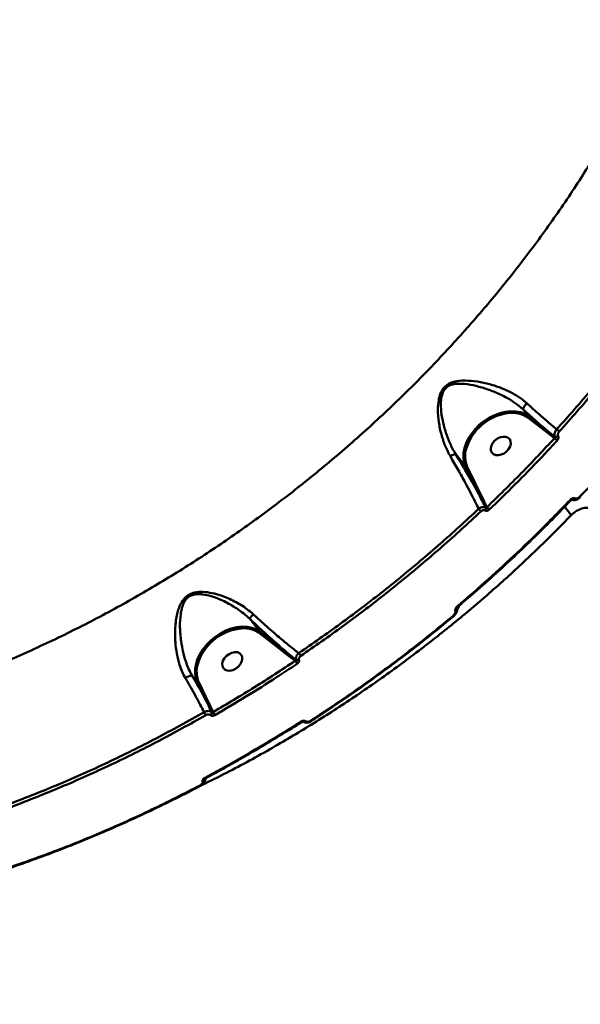
# Model space of a CAD drawing. Units: millimetres. Extents: x -5133 to 12295, y 7576 to 25350.
# Drawn here: x 75 to 301, y 10432 to 10829 of the extents above; entities that cross this region are included whole.
import ezdxf

# ---------------------------------------------------------------- set-up
doc = ezdxf.new("R2010")
doc.units = ezdxf.units.MM
doc.layers.add('DiKom', color=7, linetype='Continuous')
doc.styles.add('style1', font='arialbd.ttf', dxfattribs={"width": 0.8})
doc.dimstyles.new('1-50', dxfattribs={"dimtxt": 950, "dimasz": 500, "dimexe": 100, "dimexo": 0, "dimgap": 300, "dimtad": 1, "dimtxsty": 'style1', "dimcen": 200, "dimclrd": 7, "dimclre": 7, "dimclrt": 7, "dimadec": 1, "dimazin": 2, "dimtfac": 1, "dimtmove": 0, "dimatfit": 2, "dimfxl": 0, "dimlwd": 25, "dimlwe": 18, "dimarcsym": 0})

# ---------------------------------------------------------------- blocks, each defined once
blk = doc.blocks.new('*D81')
at = {"color": 7, "linetype": 'Continuous', "lineweight": 18, "transparency": 16777216}
for p, q in [((-688.66, 19308.81), (5458.15, 19308.81)), ((1338.14, 9590.11), (5458.15, 9590.11))]:
    blk.add_line(p, q, dxfattribs=at)
at = {"color": 7, "linetype": 'Continuous', "lineweight": 25, "transparency": 16777216}
blk.add_line((5358.15, 18808.81), (5358.15, 10090.11), dxfattribs=at)
at = {"color": 7, "linetype": 'Continuous', "transparency": 16777216}
for points in [[(5274.82, 18808.81), (5441.48, 18808.81), (5358.15, 19308.81)], [(5274.82, 10090.11), (5441.48, 10090.11), (5358.15, 9590.11)]]:
    blk.add_solid(points, dxfattribs=at)
at = {"layer": 'Defpoints', "color": 0, "linetype": 'Continuous', "transparency": 16777216}
for p in [(-688.66, 19308.81), (1338.14, 9590.11), (5358.15, 9590.11)]:
    blk.add_point(p, dxfattribs=at)
at = {"color": 7, "linetype": 'Continuous', "lineweight": 50, "transparency": 16777216, "insert": (4572.78, 11650.3), "char_height": 950, "attachment_point": 5, "rotation": 90, "style": 'style1'}
blk.add_mtext('9700', dxfattribs=at)
blk = doc.blocks.new('*D84')
at = {"layer": 'Defpoints', "color": 0, "transparency": 16777216}
for p in [(-253.8, 21308.81), (1371.78, 7576.04), (7188.06, 7576.04)]:
    blk.add_point(p, dxfattribs=at)
at = {"layer": 'DiKom', "color": 7, "lineweight": 18, "transparency": 16777216}
for p, q in [((-253.8, 21308.81), (7288.06, 21308.81)), ((1371.78, 7576.04), (7288.06, 7576.04))]:
    blk.add_line(p, q, dxfattribs=at)
at = {"layer": 'DiKom', "color": 7, "lineweight": 25, "transparency": 16777216}
blk.add_line((7188.06, 20808.81), (7188.06, 8076.04), dxfattribs=at)
at = {"layer": 'DiKom', "color": 7, "transparency": 16777216}
for points in [[(7104.73, 20808.81), (7271.4, 20808.81), (7188.06, 21308.81)], [(7104.73, 8076.04), (7271.4, 8076.04), (7188.06, 7576.04)]]:
    blk.add_solid(points, dxfattribs=at)
at = {"layer": 'DiKom', "color": 7, "lineweight": 200, "transparency": 16777216, "insert": (6403.02, 11672.09), "char_height": 950, "attachment_point": 5, "rotation": 90, "style": 'style1'}
blk.add_mtext('13700', dxfattribs=at)

msp = doc.modelspace()

# ---------------------------------------------------------------- linework, layer by layer
at = {"color": 7, "linetype": 'Continuous', "lineweight": 50}
for p, q in [((278.019, 10671.761), (280.203, 10669.01)), ((288.288, 10661.994), (280.074, 10668.381)), ((280.203, 10669.01), (288.418, 10662.623)), ((290.688, 10660.168), (288.288, 10661.994)), ((250.706, 10653.86), (254.836, 10648.66)), ((261.644, 10634.619), (254.836, 10648.66)), ((255.476, 10648.648), (262.284, 10634.607)), ((300.563, 10636.308), (300.932, 10636.649)), ((301.074, 10636.379), (301.06, 10636.37)), ((251.397, 10591.77), (251.067, 10590.89)), ((167.668, 10587.294), (171.748, 10582.156)), ((249.674, 10588.051), (249.671, 10588.052)), ((171.748, 10582.156), (184.034, 10572.605)), ((183.904, 10571.976), (171.621, 10581.525)), ((186.044, 10570.346), (183.904, 10571.976)), ((144.416, 10564.328), (146.476, 10561.733)), ((150.847, 10552.721), (146.476, 10561.733)), ((147.116, 10561.721), (151.487, 10552.709)), ((151.487, 10552.709), (152.918, 10549.677)), ((192.408, 10545.931), (192.414, 10545.937)), ((149.461, 10522.7), (149.276, 10522.21)), ((149.307, 10521.316), (150.099, 10523.142)), ((147.91, 10519.925), (147.898, 10519.915))]:
    msp.add_line(p, q, dxfattribs=at)
at = {"color": 7, "linetype": 'Continuous', "lineweight": 50, "flags": 128}
for points in [[(254.836, 10648.66), (254.238, 10650.33), (253.955, 10652.151), (253.994, 10654.084), (254.354, 10656.087), (255.026, 10658.115), (255.997, 10660.125), (257.244, 10662.074), (258.742, 10663.919), (260.457, 10665.621), (262.352, 10667.141), (264.387, 10668.448), (266.517, 10669.513), (268.696, 10670.313), (270.876, 10670.83), (273.011, 10671.053), (275.054, 10670.978), (276.961, 10670.606), (278.69, 10669.945), (280.203, 10669.01)], [(271.023, 10660.695), (269.955, 10660.756), (268.808, 10660.514), (267.677, 10659.988), (266.651, 10659.221), (265.816, 10658.275), (265.237, 10657.227), (264.963, 10656.162), (265.015, 10655.165), (265.389, 10654.319), (266.055, 10653.691), (266.958, 10653.332), (268.027, 10653.271), (269.173, 10653.513), (270.305, 10654.039), (271.33, 10654.806), (272.166, 10655.752), (272.744, 10656.799), (273.019, 10657.865), (272.967, 10658.861), (272.593, 10659.708), (271.927, 10660.336), (271.023, 10660.695)], [(296.978, 10635.213), (297.053, 10635.113), (297.103, 10635.032), (297.125, 10634.976), (297.12, 10634.945), (297.119, 10634.944)], [(300.563, 10636.308), (300.613, 10636.176), (300.636, 10636.068), (300.631, 10635.989), (300.607, 10635.948)], [(300.932, 10636.649), (301.003, 10636.553), (301.052, 10636.474), (301.076, 10636.416), (301.075, 10636.381), (301.074, 10636.379)], [(146.476, 10561.733), (145.88, 10563.397), (145.597, 10565.212), (145.633, 10567.137), (145.987, 10569.131), (146.652, 10571.152), (147.613, 10573.156), (148.85, 10575.1), (150.336, 10576.942), (152.039, 10578.642), (153.922, 10580.164), (155.945, 10581.474), (158.064, 10582.546), (160.234, 10583.355), (162.407, 10583.885), (164.538, 10584.123), (166.58, 10584.065), (168.489, 10583.711), (170.224, 10583.071), (171.748, 10582.156)], [(162.664, 10573.769), (161.596, 10573.83), (160.449, 10573.587), (159.317, 10573.062), (158.292, 10572.295), (157.457, 10571.349), (156.878, 10570.301), (156.604, 10569.236), (156.656, 10568.24), (157.03, 10567.393), (157.695, 10566.764), (158.599, 10566.405), (159.668, 10566.344), (160.814, 10566.587), (161.946, 10567.113), (162.971, 10567.879), (163.807, 10568.825), (164.385, 10569.873), (164.66, 10570.938), (164.608, 10571.935), (164.234, 10572.781), (163.568, 10573.41), (162.664, 10573.769)], [(188.545, 10545.623), (188.545, 10545.623), (188.547, 10545.625)], [(192.198, 10546.135), (192.274, 10546.044), (192.335, 10545.978), (192.38, 10545.94), (192.407, 10545.93), (192.408, 10545.931)], [(149.618, 10523.167), (149.699, 10523.073), (149.768, 10523.01), (149.822, 10522.979), (149.859, 10522.981), (149.859, 10522.982)], [(147.898, 10519.915), (147.897, 10519.915), (147.859, 10519.916), (147.805, 10519.949), (147.738, 10520.012), (147.661, 10520.102)]]:
    msp.add_lwpolyline(points, dxfattribs=at)
at = {"color": 7, "linetype": 'Continuous', "lineweight": 50}
for centre, radius, start, end in [((274.651, 10649.948), 20.51, 98.17951, 163.22494), ((273.557, 10658.838), 11.556, 55.66825, 99.07751), ((279.751, 10668.775), 0.51, 309.33641, 27.39678), ((287.965, 10662.389), 0.51, 309.33964, 27.39355), ((288.488, 10659.382), 5.339, 39.99065, 54.67938), ((287.539, 10655.714), 5.455, 39.88115, 54.73921), ((291.329, 10661.811), 1.152, 242.92771, 315.73915), ((265.259, 10652.897), 10.666, 163.83006, 203.47832), ((255.163, 10649.043), 0.504, 229.55236, 308.31337), ((261.972, 10635.004), 0.505, 229.5894, 308.2763), ((298.045, 10636.418), 0.991, 260.46069, 328.75853), ((253.093, 10624.207), 10.171, 39.25594, 46.96273), ((261.906, 10631.708), 1.029, 314.87831, 19.05019), ((256.99, 10625.328), 9.475, 39.27099, 47.8051), ((364.098, 10683.226), 85.857, 216.13961, 219.07929), ((250.023, 10591.392), 1.159, 303.2419, 334.30132), ((250.882, 10591.823), 1.379, 29.83212, 42.00103), ((248.474, 10587.344), 1.393, 30.5322, 42.57679), ((166.304, 10563.006), 20.529, 98.50234, 162.99538), ((165.18, 10571.814), 11.653, 56.44633, 99.43685), ((183.581, 10572.37), 0.51, 309.3415, 27.39169), ((195.236, 10575.677), 10.626, 210.11203, 217.711), ((186.987, 10571.639), 1.043, 238.80268, 302.29241), ((197.345, 10579.356), 11.509, 210.90611, 217.72768), ((156.914, 10565.975), 10.681, 163.49291, 203.46744), ((146.804, 10562.117), 0.504, 229.55102, 308.31466), ((151.174, 10553.105), 0.504, 229.55294, 308.31279), ((154.486, 10551.829), 5.683, 203.11084, 216.95815), ((151.181, 10549.409), 1.149, 301.94944, 14.7715), ((158.255, 10551.96), 5.805, 203.15353, 217.08237), ((188.736, 10546.039), 0.458, 207.93273, 245.37957), ((189.672, 10546.494), 0.765, 237.70934, 317.30971), ((148.177, 10522.727), 1.214, 291.25262, 334.84771)]:
    msp.add_arc(centre, radius, start, end, dxfattribs=at)
for points, knots in [([(-101.104, 10536.016), (-95.144, 10535.891), (-83.219, 10535.641), (-64.915, 10536.509), (-46.197, 10538.3), (-27.077, 10541.14), (-7.624, 10545.021), (11.738, 10549.863), (30.942, 10555.626), (49.929, 10562.25), (69.009, 10569.845), (88.118, 10578.426), (107.188, 10587.985), (125.804, 10598.316), (143.913, 10609.365), (161.474, 10621.066), (178.768, 10633.605), (195.721, 10646.974), (212.266, 10661.148), (228.048, 10675.822), (243.03, 10690.936), (257.193, 10706.422), (270.758, 10722.522), (283.652, 10739.207), (295.813, 10756.431), (306.984, 10773.832), (317.148, 10791.348), (326.31, 10808.915), (334.611, 10826.805), (341.981, 10844.968), (348.381, 10863.347), (353.277, 10880.266), (356.997, 10895.695), (358.706, 10904.962), (359.56, 10909.6)], [0, 0, 0, 0, 0.0311785, 0.0623809, 0.0935595, 0.1256442, 0.1577553, 0.18984, 0.2210203, 0.2522244, 0.2834047, 0.3154899, 0.347601, 0.3796861, 0.410889, 0.442116, 0.473319, 0.5054257, 0.5375587, 0.5696655, 0.6009196, 0.6321979, 0.6634522, 0.6956102, 0.727794, 0.7599521, 0.7912844, 0.8226407, 0.8539731, 0.8862093, 0.9184713, 0.9507075, 0.9753307, 1, 1, 1, 1]), ([(291.575, 10663.738), (296.39, 10669.157), (306.019, 10679.996), (319.568, 10696.869), (332.486, 10714.135), (340.411, 10725.969), (344.373, 10731.885)], [0, 0, 0, 0, 0.24859778, 0.4971942, 0.7485964, 1, 1, 1, 1]), ([(345.491, 10731.113), (341.565, 10725.249), (333.714, 10713.521), (320.831, 10696.275), (307.215, 10679.293), (297.458, 10668.306), (292.579, 10662.813)], [0, 0, 0, 0, 0.2485978, 0.4971929, 0.7485956, 1, 1, 1, 1]), ([(248.629, 10652.85), (247.901, 10654.236), (246.426, 10657.044), (244.915, 10661.711), (243.885, 10666.639), (243.518, 10671.3), (243.757, 10674.917), (244.335, 10677.431), (245.117, 10679.366), (246.538, 10681.25), (248.469, 10682.429), (250.422, 10683.031), (253.199, 10683.471), (257.086, 10683.387), (262.05, 10682.606), (267.103, 10681.233), (271.594, 10679.459), (275.434, 10677.397), (277.913, 10675.684), (279.199, 10674.546), (279.548, 10674.237)], [0, 0, 0, 0, 0.0704019, 0.1427035, 0.2195598, 0.2979635, 0.355593, 0.3848678, 0.4149667, 0.4491218, 0.4886802, 0.5172622, 0.5465212, 0.6240215, 0.703698, 0.7828115, 0.8640053, 0.9204676, 0.9784133, 1, 1, 1, 1]), ([(278.017, 10671.764), (278.016, 10671.765), (277.692, 10672.073), (276.424, 10673.173), (274.065, 10674.911), (270.411, 10677.047), (266.143, 10679.022), (261.389, 10680.658), (256.719, 10681.846), (253.079, 10682.232), (250.456, 10682.077), (248.842, 10681.723), (247.649, 10681.137), (246.655, 10680.321), (246.124, 10679.64), (245.534, 10678.529), (245.109, 10677.263), (244.762, 10674.917), (244.802, 10671.51), (245.451, 10667.091), (246.732, 10662.415), (248.432, 10657.952), (249.905, 10655.198), (250.702, 10653.865), (250.703, 10653.864)], [0, 0, 0, 0, 0.0000333, 0.0215128, 0.0794127, 0.1373864, 0.2192785, 0.3012764, 0.3807128, 0.4599364, 0.4878431, 0.5156432, 0.5434178, 0.551912, 0.5769144, 0.5828546, 0.6109564, 0.639249, 0.6964199, 0.7753339, 0.8542844, 0.9271551, 0.9999392, 1, 1, 1, 1]), ([(279.548, 10674.237), (279.515, 10674.204), (279.373, 10674.06), (279.044, 10673.702), (278.601, 10673.148), (278.216, 10672.549), (277.991, 10672.046), (278.008, 10671.858), (278.017, 10671.764)], [0, 0, 0, 0, 0.0352126, 0.1540738, 0.3655684, 0.5770508, 0.788526, 1, 1, 1, 1]), ([(279.548, 10674.237), (281.235, 10672.689), (284.014, 10670.141), (287.68, 10666.96), (289.993, 10665.019), (291.253, 10663.999), (291.575, 10663.738)], [0, 0, 0, 0, 0.395784, 0.6516355, 0.9109938, 1, 1, 1, 1]), ([(278.019, 10671.761), (278.018, 10671.762), (278.017, 10671.764), (278.017, 10671.764), (278.017, 10671.764)], [0, 0, 0, 0, 0.6503744, 1, 1, 1, 1]), ([(288.418, 10662.623), (287.6, 10663.308), (285.957, 10664.682), (282.522, 10667.66), (279.814, 10670.126), (278.019, 10671.761)], [0, 0, 0, 0, 0.2504012, 0.5028681, 1, 1, 1, 1]), ([(288.418, 10662.623), (288.612, 10662.472), (289.407, 10661.85), (290.203, 10661.244), (290.804, 10660.785)], [0, 0, 0, 0, 0.2435913, 1, 1, 1, 1]), ([(290.804, 10660.785), (290.785, 10660.828), (290.679, 10661.054), (290.595, 10661.554), (290.711, 10662.309), (291.037, 10663.084), (291.396, 10663.52), (291.575, 10663.738)], [0, 0, 0, 0, 0.0541949, 0.2911049, 0.5276408, 0.7637457, 1, 1, 1, 1]), ([(292.579, 10662.813), (292.473, 10662.68), (292.263, 10662.413), (292.077, 10661.94), (292.017, 10661.478), (292.074, 10661.172), (292.141, 10661.033), (292.153, 10661.007)], [0, 0, 0, 0, 0.2363459, 0.4725106, 0.709185, 0.9458371, 1, 1, 1, 1]), ([(263.353, 10632.348), (268.035, 10636.878), (277.41, 10645.947), (286.259, 10655.424), (290.688, 10660.168)], [0, 0, 0, 0, 0.4994497, 1, 1, 1, 1]), ([(291.725, 10659.212), (291.279, 10658.727), (289.048, 10656.302), (283.474, 10650.362), (274.855, 10641.489), (267.836, 10634.715), (264.325, 10631.326)], [0, 0, 0, 0, 0.05076758, 0.25384599, 0.62669753, 1, 1, 1, 1]), ([(290.688, 10660.168), (290.721, 10660.214), (290.786, 10660.306), (290.84, 10660.469), (290.854, 10660.627), (290.832, 10660.73), (290.809, 10660.777), (290.804, 10660.785)], [0, 0, 0, 0, 0.2370059, 0.4740313, 0.7107994, 0.9466032, 1, 1, 1, 1]), ([(292.153, 10661.007), (292.166, 10660.982), (292.232, 10660.844), (292.289, 10660.54), (292.229, 10660.081), (292.043, 10659.609), (291.831, 10659.344), (291.725, 10659.212)], [0, 0, 0, 0, 0.0535317, 0.2897852, 0.5263296, 0.7631275, 1, 1, 1, 1]), ([(248.629, 10652.85), (248.671, 10652.875), (248.934, 10653.032), (249.433, 10653.315), (250.035, 10653.628), (250.509, 10653.839), (250.638, 10653.855), (250.703, 10653.864)], [0, 0, 0, 0, 0.0428822, 0.2679765, 0.5119815, 0.7559961, 1, 1, 1, 1]), ([(250.703, 10653.864), (250.703, 10653.864), (250.704, 10653.863), (250.705, 10653.861), (250.706, 10653.86)], [0, 0, 0, 0, 0.4147888, 1, 1, 1, 1]), ([(250.706, 10653.86), (251.832, 10651.996), (254.109, 10648.225), (257.013, 10643.167), (259.477, 10638.72), (260.892, 10636.066), (261.588, 10634.728), (261.644, 10634.619)], [0, 0, 0, 0, 0.2754345, 0.5570765, 0.7677948, 0.9811391, 1, 1, 1, 1]), ([(300.932, 10636.649), (302.364, 10638.095), (305.119, 10640.878), (309.467, 10644.488), (313.814, 10647.597), (318.256, 10650.234), (322.739, 10652.347), (327.215, 10653.918), (331.636, 10654.921), (335.948, 10655.302), (340.13, 10655.128), (342.755, 10654.5), (344.066, 10654.186)], [0, 0, 0, 0, 0.1070817, 0.2059722, 0.3051831, 0.4040763, 0.5033354, 0.6029167, 0.7021778, 0.8013461, 0.900831, 1, 1, 1, 1]), ([(260.034, 10631.641), (259.537, 10632.677), (258.505, 10634.825), (256.691, 10638.386), (254.461, 10642.592), (251.789, 10647.434), (249.69, 10651.032), (248.629, 10652.85)], [0, 0, 0, 0, 0.1665439, 0.3455485, 0.5267525, 0.7607811, 1, 1, 1, 1]), ([(251.906, 10592.746), (252.414, 10593.177), (254.954, 10595.333), (261.507, 10601.002), (271.399, 10609.923), (283.98, 10621.855), (292.326, 10630.432), (296.978, 10635.213)], [0, 0, 0, 0, 0.0321569, 0.1607904, 0.4182843, 0.6757755, 1, 1, 1, 1]), ([(252.062, 10592.527), (252.743, 10593.095), (256.38, 10596.133), (262.818, 10601.799), (271.349, 10609.517), (279.684, 10617.38), (287.822, 10625.391), (293.625, 10631.253), (296.662, 10634.487), (297.104, 10634.958)], [0, 0, 0, 0, 0.0428214, 0.2287935, 0.414333, 0.5992225, 0.7836804, 0.968534, 1, 1, 1, 1]), ([(262.879, 10632.044), (262.853, 10632.099), (262.446, 10632.954), (262.032, 10633.814), (261.644, 10634.619)], [0, 0, 0, 0, 0.0646533, 1, 1, 1, 1]), ([(262.284, 10634.607), (262.517, 10634.119), (262.876, 10633.367), (263.23, 10632.612), (263.353, 10632.348)], [0, 0, 0, 0, 0.6494815, 1, 1, 1, 1]), ([(296.978, 10635.213), (297.027, 10635.263), (297.264, 10635.502), (297.697, 10635.822), (298.213, 10636.023), (298.617, 10636.051), (298.801, 10635.953), (298.893, 10635.904)], [0, 0, 0, 0, 0.0843596, 0.4026671, 0.6518438, 0.8254964, 1, 1, 1, 1]), ([(297.129, 10634.934), (297.203, 10635.015), (297.366, 10635.192), (297.614, 10635.35), (297.795, 10635.432), (297.883, 10635.452), (297.886, 10635.452), (297.887, 10635.451)], [0, 0, 0, 0, 0.2595041, 0.5744449, 0.7655671, 0.905198, 1, 1, 1, 1]), ([(297.7, 10635.533), (297.702, 10635.53), (297.837, 10635.376), (298.241, 10635.24), (298.836, 10635.158), (299.491, 10635.292), (300.097, 10635.556), (300.448, 10635.847), (300.591, 10635.967)], [0, 0, 0, 0, 0.0033179, 0.19442402, 0.37867041, 0.58713012, 0.83045487, 1, 1, 1, 1]), ([(298.893, 10635.904), (298.988, 10635.853), (299.179, 10635.752), (299.605, 10635.782), (300.082, 10635.958), (300.41, 10636.197), (300.563, 10636.308)], [0, 0, 0, 0, 0.2096577, 0.418146, 0.7298357, 1, 1, 1, 1]), ([(300.478, 10635.848), (300.594, 10635.935), (300.804, 10636.094), (300.978, 10636.301), (301.056, 10636.395)], [0, 0, 0, 0, 0.5485844, 1, 1, 1, 1]), ([(187.47, 10573.444), (193.082, 10577.341), (204.306, 10585.133), (220.701, 10597.622), (236.721, 10610.684), (249.801, 10622.113), (257.439, 10629.225), (260.034, 10631.641)], [0, 0, 0, 0, 0.2203107, 0.4406217, 0.6630833, 0.8855451, 1, 1, 1, 1]), ([(260.968, 10630.643), (258.368, 10628.222), (250.762, 10621.139), (237.755, 10609.77), (221.758, 10596.712), (205.28, 10584.146), (193.921, 10576.257), (188.242, 10572.313)], [0, 0, 0, 0, 0.1144543, 0.3347639, 0.5550748, 0.7775366, 1, 1, 1, 1]), ([(260.034, 10631.641), (260.111, 10631.699), (260.409, 10631.925), (260.983, 10632.219), (261.714, 10632.389), (262.39, 10632.35), (262.716, 10632.146), (262.879, 10632.044)], [0, 0, 0, 0, 0.0811858, 0.3161505, 0.544578, 0.7718075, 1, 1, 1, 1]), ([(262.632, 10630.979), (262.534, 10631.04), (262.338, 10631.163), (261.938, 10631.169), (261.512, 10631.04), (261.182, 10630.835), (261.012, 10630.682), (260.968, 10630.643)], [0, 0, 0, 0, 0.2256642, 0.4513663, 0.6801539, 0.9175841, 1, 1, 1, 1]), ([(264.325, 10631.326), (264.28, 10631.285), (264.107, 10631.128), (263.77, 10630.919), (263.336, 10630.787), (262.931, 10630.793), (262.732, 10630.917), (262.632, 10630.979)], [0, 0, 0, 0, 0.0825872, 0.3217425, 0.5513391, 0.7756704, 1, 1, 1, 1]), ([(262.879, 10632.044), (262.906, 10632.029), (262.937, 10632.011), (263.008, 10632.008), (263.094, 10632.033), (263.213, 10632.131), (263.299, 10632.246), (263.342, 10632.327), (263.353, 10632.348)], [0, 0, 0, 0, 0.1722959, 0.1986568, 0.4120177, 0.6483856, 0.9084345, 1, 1, 1, 1]), ([(308.027, 10630.491), (307.364, 10630.978), (306.055, 10631.942), (303.502, 10632.25), (300.836, 10631.626), (298.762, 10630.376), (297.734, 10629.378), (297.45, 10629.102)], [0, 0, 0, 0, 0.2385223, 0.4713361, 0.6968045, 0.9159913, 1, 1, 1, 1]), ([(297.45, 10629.102), (293.081, 10624.671), (284.338, 10615.803), (270.573, 10603.023), (256.378, 10590.662), (241.541, 10578.631), (226.078, 10566.974), (210.006, 10555.742), (193.582, 10545.111), (176.355, 10534.872), (161.299, 10526.548), (151.736, 10521.898), (148.436, 10520.294)], [0, 0, 0, 0, 0.10103518, 0.20219025, 0.30334577, 0.40438095, 0.50955824, 0.61487345, 0.72018752, 0.82536466, 0.9397234, 1, 1, 1, 1]), ([(141.662, 10563.412), (141.217, 10564.25), (140.326, 10565.928), (139.132, 10569.216), (138.153, 10573.211), (137.537, 10578.278), (137.461, 10583.717), (138.064, 10588.233), (138.956, 10591.44), (139.885, 10593.675), (141.252, 10595.712), (143.247, 10597.213), (145.755, 10598.104), (148.923, 10598.255), (152.526, 10597.732), (156.8, 10596.499), (161.58, 10594.456), (165.931, 10591.821), (168.265, 10589.838), (169.098, 10589.13)], [0, 0, 0, 0, 0.0447771, 0.0895833, 0.1609596, 0.2324511, 0.3238566, 0.415209, 0.4506004, 0.4859292, 0.5329389, 0.5664212, 0.5998006, 0.653091, 0.7108102, 0.7686684, 0.8592859, 0.9497908, 1, 1, 1, 1]), ([(167.662, 10587.305), (167.659, 10587.307), (166.899, 10588.052), (164.608, 10589.996), (160.549, 10592.789), (156.064, 10595.022), (152.092, 10596.493), (149.282, 10597.125), (147.059, 10597.288), (145.374, 10597.169), (143.616, 10596.627), (141.877, 10595.26), (140.814, 10593.353), (140.159, 10591.264), (139.603, 10588.186), (139.4, 10583.864), (139.854, 10578.66), (140.729, 10573.801), (141.836, 10569.95), (143.094, 10566.79), (143.954, 10565.122), (144.413, 10564.331), (144.414, 10564.331)], [0, 0, 0, 0, 0.0001634, 0.0510827, 0.1436678, 0.2363466, 0.2942871, 0.3520735, 0.3776168, 0.4030714, 0.4335401, 0.4638327, 0.5079571, 0.5427405, 0.5775931, 0.6705652, 0.7636049, 0.836688, 0.9096675, 0.9548335, 0.9999682, 1, 1, 1, 1]), ([(249.5, 10588.286), (249.799, 10588.567), (250.241, 10588.981), (250.608, 10589.615), (250.73, 10590.016), (250.721, 10590.279), (250.673, 10590.39), (250.659, 10590.423)], [0, 0, 0, 0, 0.43854435, 0.64871165, 0.81922451, 0.9451683, 1, 1, 1, 1]), ([(250.659, 10590.423), (250.643, 10590.46), (250.592, 10590.579), (250.587, 10590.863), (250.722, 10591.305), (251.12, 10591.994), (251.595, 10592.448), (251.906, 10592.746)], [0, 0, 0, 0, 0.05549193, 0.17841045, 0.34949479, 0.57285148, 1, 1, 1, 1]), ([(251.047, 10589.862), (251.271, 10590.426), (251.659, 10591.401), (252.087, 10592.314), (252.267, 10592.699)], [0, 0, 0, 0, 0.5785, 1, 1, 1, 1]), ([(251.156, 10591.344), (251.129, 10591.269), (251.082, 10591.139), (251.051, 10590.976), (251.064, 10590.908), (251.067, 10590.89)], [0, 0, 0, 0, 0.5039, 0.8701019, 1, 1, 1, 1]), ([(251.067, 10590.89), (251.092, 10590.836), (251.174, 10590.662), (251.22, 10590.312), (251.122, 10590.012), (251.07, 10589.854)], [0, 0, 0, 0, 0.174012, 0.5642011, 1, 1, 1, 1]), ([(251.153, 10591.345), (251.166, 10591.377), (251.202, 10591.47), (251.333, 10591.7), (251.609, 10592.077), (251.9, 10592.344), (252.079, 10592.508)], [0, 0, 0, 0, 0.08744667, 0.25446522, 0.54121253, 1, 1, 1, 1]), ([(169.098, 10589.13), (169.078, 10589.108), (168.874, 10588.89), (168.491, 10588.465), (168.047, 10587.929), (167.735, 10587.501), (167.686, 10587.37), (167.662, 10587.305)], [0, 0, 0, 0, 0.0262354, 0.2630756, 0.5087123, 0.7543386, 1, 1, 1, 1]), ([(167.668, 10587.294), (167.667, 10587.296), (167.663, 10587.301), (167.662, 10587.304), (167.662, 10587.305), (167.662, 10587.305)], [0, 0, 0, 0, 0.509323, 0.9188045, 1, 1, 1, 1]), ([(184.034, 10572.605), (183.049, 10573.428), (181.07, 10575.082), (177.989, 10577.766), (174.876, 10580.553), (171.453, 10583.692), (169.034, 10585.995), (167.668, 10587.294)], [0, 0, 0, 0, 0.19481507, 0.39164435, 0.57506816, 0.76021311, 1, 1, 1, 1]), ([(169.098, 10589.13), (170.412, 10587.917), (172.728, 10585.779), (176.017, 10582.861), (179.483, 10579.867), (183.409, 10576.595), (186.106, 10574.502), (187.47, 10573.444)], [0, 0, 0, 0, 0.20226183, 0.35640435, 0.51198928, 0.75324558, 1, 1, 1, 1]), ([(192.198, 10546.135), (197.122, 10549.378), (206.97, 10555.863), (221.429, 10566.209), (235.662, 10576.962), (244.887, 10584.512), (249.5, 10588.286)], [0, 0, 0, 0, 0.2491, 0.4981989, 0.7491006, 1, 1, 1, 1]), ([(192.382, 10545.985), (193.436, 10546.659), (197.717, 10549.394), (205.12, 10554.397), (214.582, 10560.991), (223.921, 10567.792), (233.131, 10574.78), (241.719, 10581.535), (247.164, 10586.041), (249.64, 10588.09)], [0, 0, 0, 0, 0.0529679, 0.2151246, 0.3774002, 0.5397589, 0.7021665, 0.8645751, 1, 1, 1, 1]), ([(249.668, 10588.058), (249.749, 10588.123), (250.111, 10588.412), (250.595, 10588.994), (250.987, 10589.535), (251.062, 10589.811), (251.063, 10589.815)], [0, 0, 0, 0, 0.13493254, 0.60660194, 0.99421964, 1, 1, 1, 1]), ([(171.748, 10582.156), (171.769, 10582.121), (171.81, 10582.052), (171.816, 10581.908), (171.778, 10581.755), (171.711, 10581.633), (171.654, 10581.56), (171.629, 10581.534), (171.621, 10581.525)], [0, 0, 0, 0, 0.214506, 0.429139, 0.6438074, 0.8585465, 0.955061, 1, 1, 1, 1]), ([(152.918, 10549.677), (158.505, 10552.969), (169.691, 10559.56), (180.589, 10566.748), (186.044, 10570.346)], [0, 0, 0, 0, 0.49945041, 1, 1, 1, 1]), ([(184.034, 10572.605), (184.228, 10572.454), (185.032, 10571.825), (185.836, 10571.212), (186.446, 10570.746)], [0, 0, 0, 0, 0.2408485, 1, 1, 1, 1]), ([(186.044, 10570.346), (186.111, 10570.367), (186.242, 10570.409), (186.386, 10570.508), (186.459, 10570.613), (186.466, 10570.695), (186.451, 10570.735), (186.446, 10570.746)], [0, 0, 0, 0, 0.2735452, 0.5342711, 0.7687706, 0.9340594, 1, 1, 1, 1]), ([(186.446, 10570.746), (186.436, 10570.769), (186.343, 10570.966), (186.267, 10571.411), (186.423, 10572.119), (186.827, 10572.847), (187.256, 10573.246), (187.47, 10573.444)], [0, 0, 0, 0, 0.0300057, 0.2639384, 0.5066661, 0.7544528, 1, 1, 1, 1]), ([(187.544, 10570.757), (187.585, 10570.626), (187.663, 10570.374), (187.533, 10569.931), (187.259, 10569.511), (186.973, 10569.288), (186.83, 10569.177)], [0, 0, 0, 0, 0.2592117, 0.5021915, 0.7511019, 1, 1, 1, 1]), ([(188.242, 10572.313), (188.102, 10572.204), (187.822, 10571.984), (187.55, 10571.569), (187.439, 10571.155), (187.481, 10570.89), (187.538, 10570.77), (187.544, 10570.757)], [0, 0, 0, 0, 0.2486391, 0.4974896, 0.7389461, 0.970282, 1, 1, 1, 1]), ([(186.83, 10569.177), (186.278, 10568.807), (183.517, 10566.957), (176.664, 10562.46), (166.181, 10555.837), (157.812, 10550.92), (153.625, 10548.46)], [0, 0, 0, 0, 0.0507672, 0.2538541, 0.6266979, 1, 1, 1, 1]), ([(141.662, 10563.412), (141.701, 10563.436), (141.875, 10563.545), (142.298, 10563.788), (142.936, 10564.098), (143.605, 10564.333), (144.145, 10564.432), (144.324, 10564.365), (144.414, 10564.331)], [0, 0, 0, 0, 0.0350473, 0.1552469, 0.366458, 0.5776368, 0.7888066, 1, 1, 1, 1]), ([(149.259, 10549.599), (149.241, 10549.635), (148.747, 10550.615), (147.706, 10552.631), (145.94, 10555.912), (143.936, 10559.508), (142.424, 10562.104), (141.662, 10563.412)], [0, 0, 0, 0, 0.0088985, 0.2417805, 0.4772755, 0.736831, 1, 1, 1, 1]), ([(144.414, 10564.331), (144.414, 10564.33), (144.415, 10564.33), (144.416, 10564.328), (144.416, 10564.328)], [0, 0, 0, 0, 0.67807791, 1, 1, 1, 1]), ([(144.416, 10564.328), (145.208, 10562.957), (146.801, 10560.197), (148.959, 10556.297), (150.231, 10553.888), (150.847, 10552.721)], [0, 0, 0, 0, 0.33720302, 0.67913848, 1, 1, 1, 1]), ([(152.292, 10549.702), (151.881, 10550.571), (151.407, 10551.575), (150.913, 10552.585), (150.847, 10552.721)], [0, 0, 0, 0, 0.8649382, 1, 1, 1, 1]), ([(71.114, 10512.735), (77.692, 10515.301), (90.849, 10520.432), (110.479, 10529.278), (130.007, 10538.889), (142.842, 10546.029), (149.259, 10549.599)], [0, 0, 0, 0, 0.2485948, 0.4971911, 0.748596, 1, 1, 1, 1]), ([(149.945, 10548.413), (143.585, 10544.874), (130.866, 10537.795), (111.371, 10528.183), (91.626, 10519.268), (78.29, 10514.065), (71.622, 10511.464)], [0, 0, 0, 0, 0.2485948, 0.4971887, 0.748595, 1, 1, 1, 1]), ([(149.259, 10549.599), (149.308, 10549.627), (149.598, 10549.794), (150.189, 10550.023), (151.001, 10550.134), (151.756, 10550.041), (152.113, 10549.815), (152.292, 10549.702)], [0, 0, 0, 0, 0.04797053, 0.28615266, 0.52425965, 0.76207893, 1, 1, 1, 1]), ([(151.789, 10548.434), (151.68, 10548.505), (151.462, 10548.647), (151.003, 10548.713), (150.509, 10548.657), (150.151, 10548.526), (149.974, 10548.429), (149.945, 10548.413)], [0, 0, 0, 0, 0.237683, 0.4755027, 0.7137243, 0.9520131, 1, 1, 1, 1]), ([(153.625, 10548.46), (153.595, 10548.443), (153.419, 10548.344), (153.062, 10548.213), (152.571, 10548.156), (152.114, 10548.222), (151.897, 10548.363), (151.789, 10548.434)], [0, 0, 0, 0, 0.0489611, 0.2871186, 0.5249904, 0.7625464, 1, 1, 1, 1]), ([(152.292, 10549.702), (152.329, 10549.677), (152.403, 10549.626), (152.558, 10549.597), (152.726, 10549.607), (152.848, 10549.643), (152.908, 10549.672), (152.918, 10549.677)], [0, 0, 0, 0, 0.2369251, 0.4743849, 0.7125674, 0.951033, 1, 1, 1, 1]), ([(149.618, 10523.167), (150.197, 10523.477), (153.092, 10525.025), (161.061, 10529.392), (173.454, 10536.503), (183.369, 10542.716), (188.331, 10545.825)], [0, 0, 0, 0, 0.0441406, 0.2207145, 0.610015, 1, 1, 1, 1]), ([(149.846, 10523.008), (151.217, 10523.732), (155.936, 10526.223), (163.916, 10530.705), (173.762, 10536.451), (181.967, 10541.434), (186.851, 10544.57), (188.53, 10545.649)], [0, 0, 0, 0, 0.1044298, 0.3593154, 0.6136089, 0.8671145, 1, 1, 1, 1]), ([(188.331, 10545.825), (188.389, 10545.86), (188.602, 10545.988), (188.998, 10546.143), (189.484, 10546.215), (189.923, 10546.17), (190.131, 10546.04), (190.235, 10545.975)], [0, 0, 0, 0, 0.091881, 0.335576, 0.5630869, 0.7814469, 1, 1, 1, 1]), ([(188.548, 10545.618), (188.584, 10545.642), (188.695, 10545.717), (188.895, 10545.793), (189.097, 10545.834), (189.225, 10545.837), (189.297, 10545.824), (189.296, 10545.823), (189.296, 10545.823)], [0, 0, 0, 0, 0.1206122, 0.3715402, 0.5682591, 0.733833, 0.876259, 1, 1, 1, 1]), ([(189.278, 10545.851), (189.297, 10545.83), (189.464, 10545.649), (189.935, 10545.464), (190.652, 10545.345), (191.463, 10545.478), (192.086, 10545.69), (192.358, 10545.913), (192.398, 10545.946)], [0, 0, 0, 0, 0.0270531, 0.2305701, 0.4518742, 0.6930429, 0.9547854, 1, 1, 1, 1]), ([(190.235, 10545.975), (190.341, 10545.909), (190.554, 10545.776), (191.006, 10545.73), (191.507, 10545.804), (191.918, 10545.964), (192.138, 10546.099), (192.198, 10546.135)], [0, 0, 0, 0, 0.216895, 0.4334879, 0.6619644, 0.9080967, 1, 1, 1, 1]), ([(174.598, 10301.149), (177.667, 10300.253), (184.445, 10298.274), (195.376, 10296.56), (207.295, 10295.795), (219.545, 10296.268), (231.848, 10297.928), (244.165, 10300.752), (256.45, 10304.68), (268.901, 10309.776), (281.48, 10316.071), (294.146, 10323.574), (306.626, 10332.121), (318.882, 10341.663), (330.881, 10352.126), (342.809, 10363.676), (354.622, 10376.316), (366.274, 10390.031), (377.52, 10404.529), (388.327, 10419.746), (398.679, 10435.601), (408.73, 10452.34), (418.434, 10469.941), (427.749, 10488.36), (435.849, 10505.885), (442.881, 10522.295), (446.853, 10532.451), (448.841, 10537.534)], [0, 0, 0, 0, 0.0333563, 0.0736627, 0.1151389, 0.1566488, 0.1981251, 0.2384608, 0.2788275, 0.3191634, 0.3606676, 0.4022057, 0.4437098, 0.4841121, 0.524545, 0.5649472, 0.6065173, 0.6481217, 0.6896916, 0.7301948, 0.7707286, 0.8112324, 0.8529038, 0.8946083, 0.9362801, 0.9681102, 1, 1, 1, 1]), ([(148.617, 10521.595), (148.606, 10521.617), (148.554, 10521.73), (148.533, 10521.978), (148.673, 10522.359), (149.024, 10522.795), (149.407, 10523.035), (149.618, 10523.167)], [0, 0, 0, 0, 0.04411677, 0.22449342, 0.433813, 0.68748619, 1, 1, 1, 1]), ([(149.322, 10522.516), (149.305, 10522.475), (149.273, 10522.398), (149.262, 10522.303), (149.266, 10522.243), (149.273, 10522.22), (149.276, 10522.21)], [0, 0, 0, 0, 0.3888501, 0.726516, 0.8923799, 1, 1, 1, 1]), ([(149.317, 10522.518), (149.317, 10522.519), (149.317, 10522.522), (149.362, 10522.597), (149.473, 10522.717), (149.637, 10522.858), (149.794, 10522.937), (149.863, 10522.972)], [0, 0, 0, 0, 0.1163107, 0.2992741, 0.495722, 0.7799932, 1, 1, 1, 1]), ([(68.697, 10486.274), (75.315, 10488.575), (88.551, 10493.177), (108.364, 10501.254), (128.118, 10510.113), (141.147, 10516.772), (147.661, 10520.102)], [0, 0, 0, 0, 0.24859502, 0.49719343, 0.74859615, 1, 1, 1, 1]), ([(68.971, 10486.183), (70.077, 10486.546), (74.643, 10488.045), (82.659, 10490.93), (93.01, 10494.84), (103.338, 10499.008), (113.631, 10503.412), (123.883, 10508.046), (134.076, 10512.925), (142.078, 10516.905), (146.653, 10519.335), (147.877, 10519.985)], [0, 0, 0, 0, 0.0415397, 0.1714702, 0.3015187, 0.4316535, 0.5618518, 0.6920784, 0.8222964, 0.9524754, 1, 1, 1, 1]), ([(147.661, 10520.102), (147.873, 10520.233), (148.245, 10520.463), (148.575, 10520.881), (148.701, 10521.24), (148.675, 10521.471), (148.625, 10521.577), (148.617, 10521.595)], [0, 0, 0, 0, 0.3277495, 0.5738666, 0.7796514, 0.962766, 1, 1, 1, 1]), ([(147.894, 10519.923), (147.955, 10519.953), (148.297, 10520.117), (148.78, 10520.532), (149.195, 10520.991), (149.274, 10521.28), (149.285, 10521.322)], [0, 0, 0, 0, 0.0970447, 0.5410224, 0.9333961, 1, 1, 1, 1]), ([(149.276, 10522.21), (149.29, 10522.181), (149.373, 10522.008), (149.437, 10521.703), (149.328, 10521.44), (149.281, 10521.326)], [0, 0, 0, 0, 0.1040132, 0.6119689, 1, 1, 1, 1]), ([(-142.881, 10471.092), (-139.675, 10468.404), (-132.37, 10462.28), (-120.71, 10452.989), (-107.94, 10443.164), (-94.932, 10433.563), (-81.698, 10424.178), (-68.237, 10415.016), (-54.554, 10406.077), (-40.651, 10397.366), (-26.532, 10388.885), (-12.198, 10380.637), (2.345, 10372.625), (17.096, 10364.852), (32.051, 10357.321), (47.205, 10350.033), (62.556, 10342.993), (78.098, 10336.202), (93.829, 10329.664), (109.743, 10323.38), (125.837, 10317.352), (142.107, 10311.589), (158.346, 10306.131), (169.225, 10302.74), (174.575, 10301.072)], [0, 0, 0, 0, 0.03500749, 0.07976638, 0.12463995, 0.169631, 0.21474439, 0.2599819, 0.30534622, 0.35084029, 0.396466, 0.44222371, 0.48811573, 0.53414207, 0.58030348, 0.62659959, 0.67302972, 0.71959257, 0.76628688, 0.8131111, 0.86006232, 0.90713797, 0.9543349, 1, 1, 1, 1])]:
    msp.add_open_spline(points, degree=3, knots=knots, dxfattribs=at)

# ---------------------------------------------------------------- dimensions: what is measured, and where the dimension line sits
dim = msp.add_linear_dim(base=(5358.149, 9590.108), p1=(-688.661, 19308.81), p2=(1338.142, 9590.108), angle=90, text='9700', dimstyle='1-50', dxfattribs=at)
dim.commit()
dim.dimension.update_dxf_attribs({"geometry": '*D81', "text_midpoint": (5358.149, 11650.296), "dimtype": 160})
at = {"layer": 'DiKom', "color": 3, "lineweight": 200}
dim = msp.add_linear_dim(base=(7188.065, 7576.039), p1=(-253.804, 21308.81), p2=(1371.778, 7576.039), angle=90, text='13700', dimstyle='1-50', dxfattribs=at)
dim.commit()
dim.dimension.update_dxf_attribs({"geometry": '*D84', "text_midpoint": (7188.065, 11672.09), "dimtype": 160})

doc.saveas('drawing.dxf')
